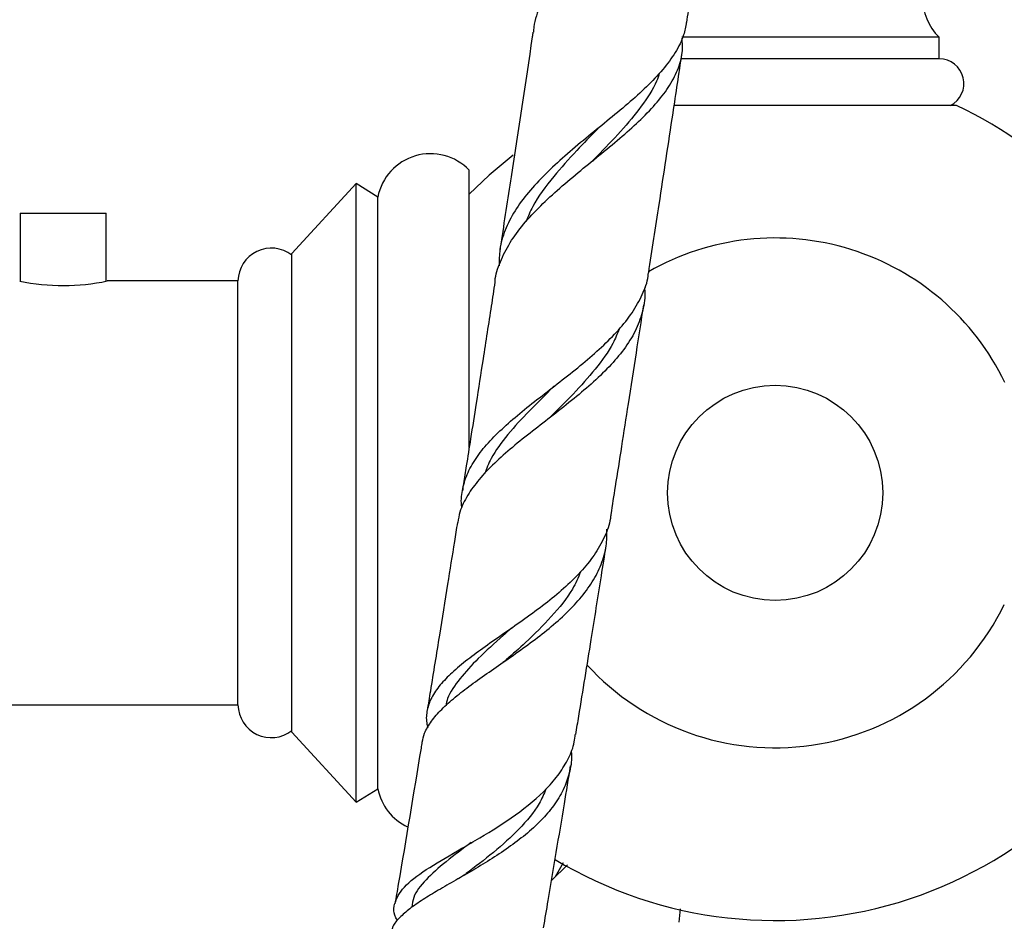
# Model space of a CAD drawing. Units: millimetres. Extents: x 17 to 2789, y 46 to 2085.
# Drawn here: x 606 to 697, y 957 to 1041 of the extents above; entities that cross this region are included whole.
import ezdxf

# ---------------------------------------------------------------- set-up
doc = ezdxf.new("R2010")
doc.units = ezdxf.units.MM
doc.header["$LTSCALE"] = 10

msp = doc.modelspace()

# ---------------------------------------------------------------- linework, layer by layer
at = {"color": 7, "linetype": 'Continuous', "lineweight": 25}
for p, q in [((691.048, 1039.103), (667.113, 1039.103)), ((691.048, 1037.103), (691.048, 1039.103)), ((691.048, 1037.103), (666.992, 1037.103)), ((675.798, 1032.753), (666.385, 1032.753)), ((692.652, 1032.753), (675.798, 1032.753)), ((658.987, 1027.762), (659.005, 1027.777)), ((647.348, 1000.98), (647.348, 1026.753)), ((636.848, 1025.503), (630.848, 1019.003)), ((638.848, 1024.253), (636.848, 1025.503)), ((636.848, 996.753), (636.848, 1025.503)), ((638.848, 996.753), (638.848, 1024.253)), ((605.598, 1022.753), (605.598, 1016.433)), ((605.598, 1022.753), (613.598, 1022.753)), ((613.598, 1016.433), (613.598, 1022.753)), ((630.848, 996.753), (630.848, 1019.003)), ((625.848, 1016.453), (613.698, 1016.453)), ((625.848, 977.053), (625.848, 1016.453)), ((630.848, 974.503), (630.848, 996.753)), ((636.848, 968.003), (636.848, 996.753)), ((638.848, 969.253), (638.848, 996.753)), ((651.039, 983.999), (650.965, 983.944)), ((603.848, 977.053), (625.848, 977.053)), ((630.848, 974.503), (636.848, 968.003)), ((636.848, 968.003), (638.848, 969.253)), ((655.375, 961.082), (656.12, 962.41)), ((656.487, 962.191), (655.004, 960.711)), ((666.859, 956.859), (666.985, 958.095))]:
    msp.add_line(p, q, dxfattribs=at)
at = {"color": 7, "linetype": 'Continuous', "lineweight": 25, "flags": 128}
msp.add_lwpolyline([(651.428, 1028.156), (649.19, 1026.283), (647.348, 1024.514)], dxfattribs=at)
at = {"color": 7, "linetype": 'Continuous', "lineweight": 25}
msp.add_circle((675.798, 996.753), 10, dxfattribs=at)
for centre, radius, start, end in [((694.52, 1042.701), 5, 130.49788, 226.01899), ((691.048, 1034.803), 2.3, 296.96239, 90), ((675.798, 996.753), 39.75, 22.22991, 64.91237), ((643.752, 1023.279), 5, 44.01443, 168.76465), ((675.798, 996.753), 23.694, 25.65638, 119.82043), ((628.948, 1016.404), 3.1, 52.19115, 179.09086), ((609.599, 1035.925), 19.899, 258.26624, 281.88957), ((675.798, 996.753), 23.694, 222.38593, 334.05591), ((675.798, 996.753), 39.75, 238.9127, 337.73308), ((628.948, 977.102), 3.1, 180.90914, 307.80885), ((643.752, 970.227), 5, 191.23535, 244.77052)]:
    msp.add_arc(centre, radius, start, end, dxfattribs=at)
for points, knots in [([(670.552, 1062.264), (670.606, 1061.929), (670.735, 1061.126), (670.448, 1059.89), (669.77, 1058.531), (668.681, 1057.151), (667.272, 1055.751), (665.582, 1054.291), (663.721, 1052.782), (661.753, 1051.189), (659.805, 1049.532), (657.944, 1047.781), (656.297, 1045.966), (654.912, 1044.061), (653.927, 1042.1), (653.391, 1040.591), (653.333, 1039.738), (653.322, 1039.567)], [0, 0, 0, 0, 0.050273, 0.120307, 0.192366, 0.262502, 0.334653, 0.405099, 0.477565, 0.548389, 0.621248, 0.692408, 0.765616, 0.837026, 0.910495, 0.98206, 1, 1, 1, 1]), ([(667.574, 1040.479), (667.628, 1040.832), (668.211, 1044.691), (669.229, 1051.491), (670.176, 1057.852), (670.611, 1060.776)], [0, 0, 0, 0, 0.051628, 0.56416, 1, 1, 1, 1]), ([(667.532, 1040.485), (667.467, 1040.096), (667.307, 1039.148), (666.558, 1037.695), (665.388, 1036.09), (663.883, 1034.513), (662.111, 1032.919), (660.192, 1031.332), (658.187, 1029.71), (656.24, 1028.08), (654.41, 1026.403), (652.828, 1024.71), (651.537, 1022.962), (650.641, 1021.192), (650.138, 1019.489), (650.143, 1018.367), (650.146, 1017.858)], [0, 0, 0, 0, 0.052774, 0.128857, 0.202559, 0.278412, 0.351811, 0.427358, 0.500389, 0.575562, 0.648136, 0.722842, 0.794907, 0.869086, 0.940685, 1, 1, 1, 1]), ([(653.28, 1039.573), (653.258, 1039.428), (652.59, 1034.981), (651.586, 1028.396), (650.575, 1021.776), (650.223, 1019.491), (650.193, 1019.294)], [0, 0, 0, 0, 0.021587, 0.662645, 0.971019, 1, 1, 1, 1]), ([(649.749, 1016.324), (649.75, 1016.363), (649.776, 1017.012), (650.216, 1018.246), (651.084, 1020.009), (652.374, 1021.744), (653.945, 1023.429), (655.76, 1025.093), (657.694, 1026.714), (659.684, 1028.326), (661.594, 1029.905), (663.363, 1031.489), (664.867, 1033.056), (666.063, 1034.647), (666.852, 1036.244), (667.24, 1037.705), (667.173, 1038.646), (667.146, 1039.034)], [0, 0, 0, 0, 0.004581, 0.075677, 0.148813, 0.220296, 0.293836, 0.365581, 0.439394, 0.511318, 0.58532, 0.657339, 0.731444, 0.803465, 0.877574, 0.94957, 1, 1, 1, 1]), ([(664.036, 1017.199), (664.361, 1019.323), (665.121, 1024.275), (666.155, 1031.073), (666.857, 1035.726), (667.134, 1037.566)], [0, 0, 0, 0, 0.3121816, 0.7280658, 1, 1, 1, 1]), ([(665.027, 1035.773), (664.949, 1035.526), (664.623, 1034.485), (663.395, 1032.691), (661.482, 1030.353), (659.84, 1028.665), (658.944, 1027.736), (658.815, 1027.603)], [0, 0, 0, 0, 0.0891803, 0.3759816, 0.6636856, 0.9517943, 1, 1, 1, 1]), ([(659.265, 1030.562), (658.62, 1029.904), (657.204, 1028.459), (655.085, 1026.068), (653.398, 1023.869), (652.823, 1022.435), (652.635, 1021.966)], [0, 0, 0, 0, 0.23919, 0.525202, 0.844644, 1, 1, 1, 1]), ([(659.257, 1030.557), (659.287, 1030.587), (659.348, 1030.648), (659.419, 1030.707), (659.455, 1030.736)], [0, 0, 0, 0, 0.4999047, 1, 1, 1, 1]), ([(646.678, 995.377), (646.674, 995.397), (646.561, 995.945), (646.683, 996.976), (647.093, 998.484), (647.921, 999.955), (649.091, 1001.421), (650.554, 1002.867), (652.258, 1004.324), (654.104, 1005.78), (656.029, 1007.264), (657.915, 1008.763), (659.698, 1010.307), (661.262, 1011.879), (662.565, 1013.508), (663.476, 1015.179), (663.958, 1016.416), (664, 1017.103), (664.007, 1017.204)], [0, 0, 0, 0, 0.002469, 0.070577, 0.13797, 0.207272, 0.275472, 0.345603, 0.414621, 0.485595, 0.555432, 0.627248, 0.697899, 0.770555, 0.841996, 0.915469, 0.987627, 1, 1, 1, 1]), ([(649.736, 1016.326), (649.623, 1015.592), (649.257, 1013.217), (648.677, 1009.472), (648.037, 1005.359), (647.519, 1002.045), (647.127, 999.548), (646.872, 997.932), (646.75, 997.159), (646.716, 996.938)], [0, 0, 0, 0, 0.113476, 0.367324, 0.579059, 0.749694, 0.880236, 0.965761, 1, 1, 1, 1]), ([(663.638, 1015.82), (663.651, 1015.725), (663.749, 1015.01), (663.533, 1013.738), (662.95, 1011.99), (661.939, 1010.313), (660.579, 1008.665), (658.95, 1007.079), (657.106, 1005.514), (655.173, 1003.996), (653.212, 1002.484), (651.356, 1001.003), (649.662, 999.51), (648.241, 998.029), (647.153, 996.517), (646.479, 995.181), (646.346, 994.317), (646.295, 993.986)], [0, 0, 0, 0, 0.011377, 0.085884, 0.158386, 0.233013, 0.305072, 0.379244, 0.450879, 0.524615, 0.595814, 0.669103, 0.739832, 0.812641, 0.882824, 0.955079, 1, 1, 1, 1]), ([(660.546, 994.758), (660.682, 995.619), (661.014, 997.723), (661.551, 1001.15), (662.197, 1005.296), (662.879, 1009.686), (663.352, 1012.755), (663.581, 1014.243)], [0, 0, 0, 0, 0.132796, 0.324419, 0.527872, 0.771118, 1, 1, 1, 1]), ([(661.292, 1011.981), (661.114, 1011.536), (660.608, 1010.268), (659.118, 1008.258), (657.052, 1005.935), (655.514, 1004.427), (654.746, 1003.674)], [0, 0, 0, 0, 0.152833, 0.435863, 0.718696, 1, 1, 1, 1]), ([(655.208, 1006.638), (655.206, 1006.635), (654.452, 1005.879), (652.91, 1004.4), (650.904, 1002.18), (649.443, 1000.238), (648.964, 999.006), (648.78, 998.533)], [0, 0, 0, 0, 0.000878, 0.2791883, 0.555382, 0.8291199, 1, 1, 1, 1]), ([(654.754, 1003.682), (654.741, 1003.67), (654.717, 1003.647), (654.688, 1003.624), (654.674, 1003.613)], [0, 0, 0, 0, 0.499986, 1, 1, 1, 1]), ([(660.511, 994.763), (660.501, 994.631), (660.448, 993.91), (659.952, 992.637), (659.032, 990.975), (657.727, 989.374), (656.174, 987.865), (654.404, 986.412), (652.545, 985.044), (650.644, 983.721), (648.835, 982.466), (647.162, 981.236), (645.738, 980.059), (644.596, 978.891), (643.806, 977.747), (643.402, 976.573), (643.309, 975.651), (643.468, 975.087), (643.508, 974.944)], [0, 0, 0, 0, 0.015881, 0.086875, 0.159979, 0.230073, 0.302257, 0.371345, 0.442497, 0.510504, 0.580549, 0.647397, 0.716271, 0.78155, 0.848828, 0.912322, 0.977723, 1, 1, 1, 1]), ([(642.989, 973.579), (643.046, 973.857), (643.181, 974.52), (643.796, 975.531), (644.755, 976.642), (646.01, 977.758), (647.508, 978.91), (649.18, 980.094), (650.979, 981.334), (652.804, 982.623), (654.593, 983.984), (656.239, 985.404), (657.685, 986.904), (658.847, 988.464), (659.676, 990.107), (660.15, 991.742), (660.152, 992.86), (660.153, 993.384)], [0, 0, 0, 0, 0.047239, 0.11271, 0.177389, 0.243881, 0.309695, 0.377327, 0.444777, 0.514117, 0.582709, 0.653242, 0.722657, 0.794041, 0.864228, 0.936404, 1, 1, 1, 1]), ([(646.25, 993.993), (646.156, 993.402), (645.854, 991.491), (645.298, 988.003), (644.554, 983.372), (643.921, 979.454), (643.538, 977.125), (643.438, 976.52)], [0, 0, 0, 0, 0.1010994, 0.3271162, 0.5976373, 0.8955716, 1, 1, 1, 1]), ([(657.259, 974.301), (657.353, 974.869), (657.836, 977.804), (658.628, 982.714), (659.473, 987.985), (659.933, 990.883), (660.079, 991.809)], [0, 0, 0, 0, 0.097654, 0.505301, 0.841996, 1, 1, 1, 1]), ([(657.704, 989.411), (657.474, 988.874), (656.853, 987.43), (655.041, 985.241), (652.857, 983.06), (651.404, 981.777), (650.808, 981.251)], [0, 0, 0, 0, 0.180488, 0.485443, 0.788828, 1, 1, 1, 1]), ([(651.284, 984.199), (651.031, 983.97), (649.941, 982.989), (648.195, 981.429), (646.434, 979.484), (645.409, 978.048), (645.22, 977.194), (645.171, 976.972)], [0, 0, 0, 0, 0.089973, 0.387001, 0.648961, 0.908678, 1, 1, 1, 1]), ([(650.811, 981.246), (650.761, 981.204), (650.661, 981.119), (650.545, 981.038), (650.487, 980.997)], [0, 0, 0, 0, 0.499796, 1, 1, 1, 1]), ([(640.689, 957.021), (640.686, 957.026), (640.232, 957.665), (640.354, 958.726), (641.315, 960.327), (643.569, 961.928), (646.114, 963.391), (648.884, 964.993), (651.752, 966.788), (654.232, 968.841), (655.764, 970.648), (656.618, 972.089), (657.115, 973.316), (657.193, 974.072), (657.217, 974.308)], [0, 0, 0, 0, 0.000849, 0.116417, 0.233298, 0.351778, 0.472074, 0.532552, 0.654758, 0.779897, 0.842737, 0.90735, 0.971087, 1, 1, 1, 1]), ([(642.957, 973.584), (642.927, 973.402), (642.201, 968.977), (641.359, 963.928), (640.545, 959.158), (640.44, 958.543)], [0, 0, 0, 0, 0.0361421, 0.8757155, 1, 1, 1, 1]), ([(656.828, 972.789), (656.838, 972.71), (656.923, 972.06), (656.737, 970.905), (656.237, 969.33), (655.375, 967.856), (654.211, 966.448), (652.81, 965.141), (651.208, 963.907), (649.507, 962.771), (647.77, 961.717), (646.069, 960.738), (644.466, 959.82), (643.011, 958.939), (641.786, 958.102), (640.851, 957.275), (640.134, 956.468), (640.12, 955.889), (640.112, 955.602)], [0, 0, 0, 0, 0.0098, 0.080465, 0.147682, 0.216901, 0.283195, 0.351456, 0.416964, 0.484411, 0.54922, 0.613097, 0.678827, 0.742627, 0.808316, 0.871404, 0.936364, 1, 1, 1, 1]), ([(654.261, 956.315), (654.406, 957.163), (655.054, 960.972), (655.896, 966.005), (656.584, 970.195), (656.777, 971.371)], [0, 0, 0, 0, 0.170975, 0.767379, 1, 1, 1, 1]), ([(654.476, 969.218), (654.289, 968.767), (653.747, 967.455), (652.019, 965.474), (649.662, 963.316), (647.855, 961.965), (647.059, 961.357), (647.052, 961.352)], [0, 0, 0, 0, 0.149108, 0.433236, 0.716184, 0.997602, 1, 1, 1, 1]), ([(647.542, 964.263), (646.733, 963.659), (645.119, 962.453), (643.255, 960.791), (642.145, 959.416), (642.053, 958.546), (642.02, 958.238)], [0, 0, 0, 0, 0.284066, 0.567206, 0.846922, 1, 1, 1, 1]), ([(647.05, 961.35), (646.94, 961.272), (646.72, 961.115), (646.464, 960.966), (646.335, 960.892)], [0, 0, 0, 0, 0.4986925, 1, 1, 1, 1])]:
    msp.add_open_spline(points, degree=3, knots=knots, dxfattribs=at)

doc.saveas('drawing.dxf')
